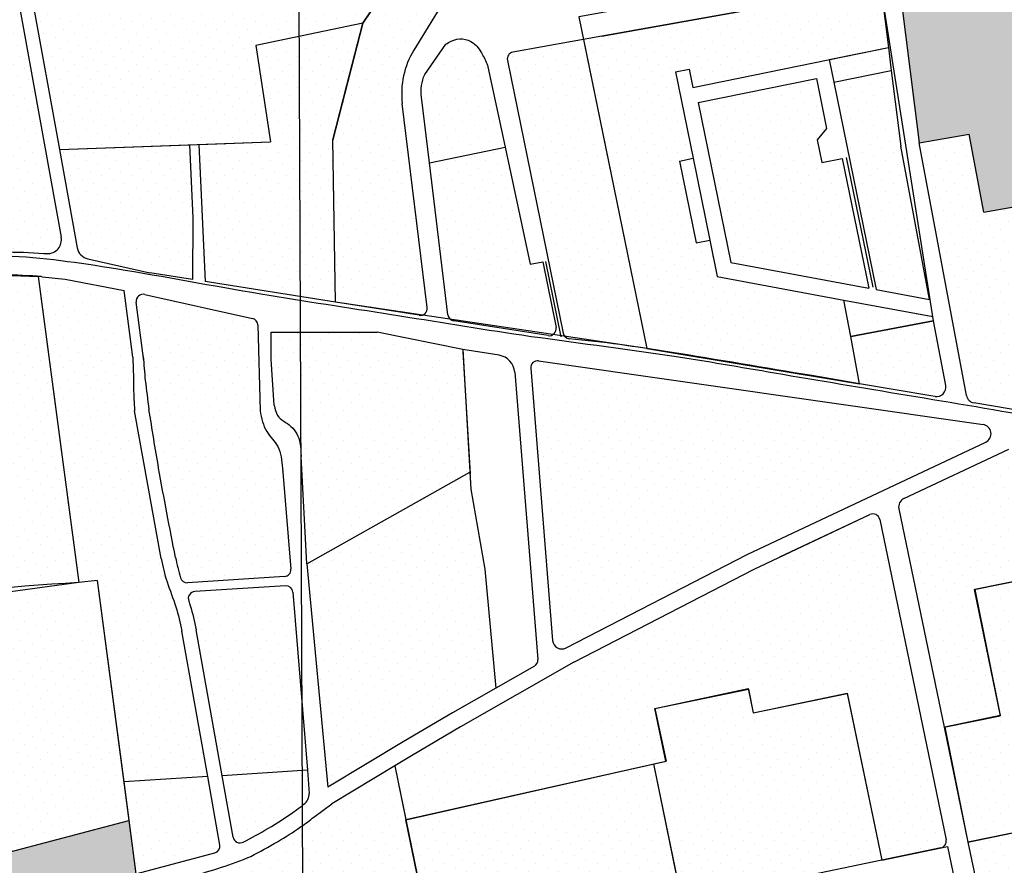
# Model space of a CAD drawing. Extents: x 1557 to 1683, y 266 to 344.
# Drawn here: x 1601 to 1610, y 301 to 308 of the extents above; entities that cross this region are included whole.
import ezdxf

# ---------------------------------------------------------------- set-up
doc = ezdxf.new("R2010")
doc.units = 0
doc.header["$MEASUREMENT"] = 0
doc.header["$XCLIPFRAME"] = 2
doc.linetypes.add('CONTINUA', pattern=[0])
doc.layers.get('0').update_dxf_attribs({"color": 8, "linetype": 'CONTINUA'})
doc.layers.add('CLASSE_3', color=40, linetype='CONTINUA')
doc.layers.add('CLASSE_4', color=20, linetype='CONTINUA')
picture_1 = doc.add_image_def('image1.tif', size_in_pixel=(5360, 4610))
picture_2 = doc.add_image_def('image3.tif', size_in_pixel=(5360, 4610))

msp = doc.modelspace()

# ---------------------------------------------------------------- hatches: boundary and pattern name
at = {"layer": 'CLASSE_3'}
h = msp.add_hatch(dxfattribs=at)
h.set_pattern_fill('DOTS', color=256, scale=1.5, angle=45, style=0)
h.paths.add_polyline_path([(1614.0216, 311.2316), (1613.3572, 311.618), (1613.1785, 312.7629), (1614.1533, 312.9861), (1613.3537, 316.4785, 0.29117), (1613.2363, 316.5717, 0.004785), (1610.2514, 316.5336), (1610.5788, 315.0927), (1609.5035, 314.8871), (1609.1359, 316.5047, 0.000198), (1609.0128, 316.501, 0.459302), (1608.9365, 316.4066), (1609.5304, 313.1747, -0.420506), (1609.481, 313.1046), (1609.1677, 313.054, 0.420506), (1609.1183, 312.9839), (1609.1815, 312.6399), (1609.6095, 312.6344), (1609.8012, 311.5916), (1609.171, 311.4798), (1609.7042, 308.578), (1609.0467, 308.4599), (1609.2448, 306.8805), (1609.6782, 306.9568), (1609.8046, 306.283), (1611.3876, 306.5619), (1611.6513, 305.065), (1612.4688, 305.209), (1611.7738, 309.1543), (1614.4133, 309.5208)])
h = msp.add_hatch(dxfattribs=at)
h.set_pattern_fill('DOTS', color=256, scale=1.5, angle=45, style=0)
h.paths.add_polyline_path([(1608.7592, 310.8891), (1608.641, 310.8679), (1608.6744, 310.6707), (1608.7926, 310.6919)])
h.paths.add_polyline_path([(1608.8127, 309.8421), (1608.9308, 309.8633), (1608.8774, 310.1789), (1608.7593, 310.1576)])
h.paths.add_polyline_path([(1609.0777, 308.9956), (1608.9596, 308.9744), (1609.0467, 308.4599), (1609.1649, 308.4811)])
h.paths.add_polyline_path([(1609.0054, 307.5053), (1608.9805, 307.7044), (1608.4685, 307.5997), (1608.5086, 307.4037)])
h.paths.add_polyline_path([(1609.3701, 305.3452), (1609.363, 305.3829), (1608.5967, 305.5253), (1608.6557, 305.2111)])
h.paths.add_polyline_path([(1604.9744, 310.0802), (1605.1277, 310.1129), (1604.9947, 310.7364), (1604.8403, 310.709)])
h = msp.add_hatch(dxfattribs=at)
h.set_pattern_fill('DOTS', color=256, scale=1.5, angle=45, style=0)
h.paths.add_polyline_path([(1599.9213, 308.5909), (1601.2756, 308.8796, 0.417887), (1601.3216, 308.9516), (1601.1054, 309.9067), (1599.6921, 309.6054)])
h.paths.add_polyline_path([(1601.4393, 308.9751, 0.41055), (1601.5104, 308.9297), (1603.3207, 309.3157), (1603.1286, 310.1745), (1601.2581, 309.7757)])
h.paths.add_polyline_path([(1604.4469, 307.9128), (1603.5244, 307.7189), (1603.6498, 306.8907), (1603.0319, 306.8674), (1603.0861, 305.6844), (1604.2117, 305.507), (1604.1894, 306.9068)])
h = msp.add_hatch(dxfattribs=at)
h.set_pattern_fill('DOTS', color=256, scale=1.5, angle=45, style=0)
h.paths.add_polyline_path([(1601.539, 308.7517, 0.405247), (1601.4925, 308.6824), (1601.8298, 306.8221), (1603.6498, 306.8907), (1603.5244, 307.7189), (1604.4469, 307.9128), (1605.0741, 308.8452), (1604.952, 309.4181, 0.414214), (1604.8808, 309.4643)])
h.paths.add_polyline_path([(1605.526, 307.5371, 0.035577), (1605.4791, 307.6408, 0.040812), (1605.4379, 307.7042, 0.063834), (1605.4014, 307.7406, 0.293393), (1605.2095, 307.7573, 0.005628), (1605.1632, 307.7323), (1604.9803, 307.4708, 0.133552), (1604.9519, 307.2746), (1605.0211, 306.7092), (1605.6743, 306.8433)])
h.paths.add_polyline_path([(1607.7765, 309.4103), (1607.7133, 309.7456), (1606.6109, 309.5476), (1606.6741, 309.2123)])
h.paths.add_polyline_path([(1607.2955, 306.7473), (1607.178, 306.7232), (1607.3223, 306.0179), (1607.4398, 306.0419)])
h = msp.add_hatch(dxfattribs=at)
h.set_pattern_fill('DOTS', color=256, scale=1.5, angle=45, style=0)
h.paths.add_polyline_path([(1604.1894, 306.9068), (1604.2117, 305.507), (1604.9338, 305.3932, 0.498213), (1605.0027, 305.4597), (1604.7872, 307.2213, -0.169071), (1604.8864, 307.6794), (1605.1973, 308.1886, 0.191871), (1605.2048, 308.2324), (1605.0741, 308.8452), (1604.4469, 307.9128)])
h.paths.add_polyline_path([(1605.1815, 305.3982, 0.334923), (1605.2317, 305.3462), (1606.0456, 305.2179, 0.523438), (1606.1138, 305.2892), (1605.9982, 305.8539), (1605.8899, 305.8345), (1605.6743, 306.8433), (1605.0211, 306.7092)])
h.paths.add_polyline_path([(1606.3509, 307.7725), (1605.7419, 307.6631, 0.421278), (1605.6937, 307.5921), (1606.175, 305.2394, 0.327801), (1606.2277, 305.1917, -0.011653), (1606.896, 305.1076)])
h.paths.add_polyline_path([(1607.178, 306.7232), (1607.2955, 306.7473), (1607.1432, 307.4919), (1607.2608, 307.5159), (1607.2928, 307.3592), (1608.9805, 307.7044), (1608.9142, 308.2329), (1608.2803, 308.1191), (1606.5082, 307.8008), (1606.3509, 307.7725), (1606.896, 305.1076, -0.00349), (1607.0954, 305.0763, -0.001006), (1608.3205, 304.8729), (1608.7321, 304.8037), (1608.6557, 305.2111), (1608.5967, 305.5253), (1607.504, 305.7284), (1607.4398, 306.0419), (1607.3223, 306.0179)])
h.paths.add_polyline_path([(1607.6222, 305.8488), (1608.8106, 305.628), (1608.5817, 306.7467), (1608.4054, 306.7106), (1608.3653, 306.9065), (1608.4473, 307.005), (1608.3591, 307.436), (1607.3402, 307.2276)], flags=17)
h.paths.add_polyline_path([(1608.8742, 305.6162), (1609.3353, 305.5305), (1609.0873, 306.8523), (1609.0054, 307.5053), (1608.5086, 307.4037)])
h = msp.add_hatch(dxfattribs=at)
h.set_pattern_fill('DOTS', color=256, scale=1.5, angle=45, style=0)
h.paths.add_polyline_path([(1601.3757, 308.6537, 0.423237), (1601.3042, 308.7017), (1600.7003, 308.5729, 0.016642), (1600.8123, 305.9398), (1601.3437, 305.94, -0.020104), (1601.6964, 305.9259), (1601.7244, 305.9253, 0.47374), (1601.8448, 306.0667)])
h = msp.add_hatch(dxfattribs=at)
h.set_pattern_fill('DOTS', color=256, scale=1.5, angle=45, style=0)
h.paths.add_polyline_path([(1611.3876, 306.5619), (1609.8046, 306.283), (1609.6782, 306.9568), (1609.2448, 306.8805), (1609.6535, 304.7019, 0.314458), (1609.7189, 304.6377), (1610.3138, 304.5377), (1610.9037, 304.4361, 0.034269), (1611.7682, 304.365), (1612.5228, 304.3547, 0.470392), (1612.6027, 304.4486), (1612.4688, 305.209), (1611.6513, 305.065)])
h.paths.add_polyline_path([(1608.6557, 305.2111), (1608.7321, 304.8037), (1609.3477, 304.7002), (1609.3827, 304.6943, 0.521539), (1609.4746, 304.7879), (1609.3701, 305.3452)])
h = msp.add_hatch(dxfattribs=at)
h.set_pattern_fill('DOTS', color=256, scale=1.5, angle=45, style=0)
edge = h.paths.add_edge_path()
edge.add_line((1605.3706, 304.0418), (1605.3095, 305.0984))
edge.add_line((1605.3095, 305.0984), (1604.5719, 305.247))
edge.add_line((1604.5719, 305.247), (1603.6549, 305.247))
edge.add_line((1603.6549, 305.247), (1603.6549, 305.0114))
edge.add_line((1603.6549, 305.0114), (1603.6819, 304.6171))
edge.add_spline(control_points=[(1603.6819, 304.6171), (1603.6885, 304.5858), (1603.7059, 304.5034), (1603.8443, 304.4465), (1603.9133, 304.3088), (1603.9116, 304.2151), (1603.9136, 304.176)], knot_values=[0, 0, 0, 0, 0.091783, 0.241425, 0.40352, 0.521002, 0.521002, 0.521002, 0.521002], degree=3, periodic=0)
edge.add_line((1603.9136, 304.176), (1603.9632, 303.249))
edge.add_line((1603.9632, 303.249), (1605.3706, 304.0418))
h.paths.add_polyline_path([(1602.9808, 306.2351), (1602.952, 306.8644), (1601.8298, 306.8221), (1601.9833, 305.9754, 0.301159), (1602.075, 305.8797), (1602.6092, 305.7595), (1602.9781, 305.7014)])
h = msp.add_hatch(dxfattribs=at)
h.set_pattern_fill('DOTS', color=256, scale=1.5, angle=45, style=0)
h.paths.add_polyline_path([(1601.7986, 304.5815), (1601.6458, 305.7292), (1601.3438, 305.74), (1600.5694, 305.7398), (1599.7854, 305.7023), (1599.8393, 305.3779), (1599.879, 305.3833), (1599.9184, 305.1464), (1599.8788, 305.141), (1599.9116, 304.9436), (1599.9513, 304.949), (1599.9972, 304.6727), (1599.9576, 304.6673), (1600.0036, 304.391), (1600.0432, 304.3964), (1600.0892, 304.1201), (1601.1977, 304.2712), (1601.2463, 303.9145), (1601.4445, 303.9416), (1601.4823, 303.6641), (1600.1546, 303.4831), (1600.1838, 303.3076), (1599.2171, 303.191), (1599.2676, 302.7731, -0.028237), (1601.9975, 303.0885)])
h = msp.add_hatch(dxfattribs=at)
h.set_pattern_fill('DOTS', color=256, scale=1.5, angle=45, style=0)
edge = h.paths.add_edge_path()
edge.add_line((1601.9975, 303.0885), (1602.1566, 303.1054))
edge.add_line((1602.1566, 303.1054), (1602.3843, 301.3685))
edge.add_line((1602.3843, 301.3685), (1603.1089, 301.4147))
edge.add_line((1603.1089, 301.4147), (1602.8842, 302.6706))
edge.add_spline(control_points=[(1602.8842, 302.6706), (1602.8698, 302.7408), (1602.84, 302.8856), (1602.754, 303.0857), (1602.7216, 303.2274), (1602.7062, 303.2949)], knot_values=[0, 0, 0, 0, 0.214365, 0.442606, 0.649841, 0.649841, 0.649841, 0.649841], degree=3, periodic=0)
edge.add_line((1602.7062, 303.2949), (1602.478, 304.5704))
edge.add_spline(control_points=[(1602.478, 304.5704), (1602.4755, 304.6125), (1602.4695, 304.7099), (1602.4688, 304.8637), (1602.4643, 304.9751), (1602.4621, 305.0311)], knot_values=[0, 0, 0, 0, 0.126536, 0.292815, 0.461023, 0.461023, 0.461023, 0.461023], degree=3, periodic=0)
edge.add_line((1602.4621, 305.0311), (1602.3879, 305.6072))
edge.add_line((1602.3879, 305.6072), (1601.8779, 305.7041))
edge.add_line((1601.8779, 305.7041), (1601.6804, 305.7265))
edge.add_arc((1601.3449, 301.5486), 4.1914, 85.40857, 85.88373)
edge.add_line((1601.6458, 305.7292), (1601.9975, 303.0885))
edge = h.paths.add_edge_path()
edge.add_spline(control_points=[(1602.6023, 304.5803), (1602.6293, 304.412), (1602.6978, 303.9858), (1602.7803, 303.5621), (1602.8303, 303.3056)], knot_values=[0, 0, 0, 0, 0.511085, 1.294929, 1.294929, 1.294929, 1.294929], degree=3, periodic=0)
edge.add_spline(control_points=[(1602.8303, 303.3056), (1602.8437, 303.2466), (1602.8572, 303.1876), (1602.8746, 303.1297)], knot_values=[0, 0, 0, 0, 0.453359, 0.453359, 0.453359, 0.453359], degree=3, periodic=0)
edge.add_arc((1602.932, 303.1469), 0.06, 196.54526, 273.64723)
edge.add_line((1602.9359, 303.087), (1603.7702, 303.1402))
edge.add_arc((1603.7664, 303.2001), 0.06, 273.64723, 364.82079)
edge.add_line((1603.8261, 303.2052), (1603.7528, 304.0744))
edge.add_spline(control_points=[(1603.7528, 304.0744), (1603.7481, 304.1409), (1603.7393, 304.2625), (1603.596, 304.3897), (1603.5728, 304.5063), (1603.5602, 304.5696)], knot_values=[0, 0, 0, 0, 0.19192, 0.351019, 0.539861, 0.539861, 0.539861, 0.539861], degree=3, periodic=0)
edge.add_line((1603.5602, 304.5696), (1603.5417, 305.3101))
edge.add_arc((1603.4817, 305.3086), 0.06, 1.42897, 77.48534)
edge.add_line((1603.4947, 305.3672), (1602.565, 305.5736))
edge.add_arc((1602.552, 305.515), 0.06, 77.48534, 187.33801)
edge.add_line((1602.4925, 305.5073), (1602.5529, 305.0383))
edge.add_spline(control_points=[(1602.5529, 305.0383), (1602.5581, 304.9696), (1602.5697, 304.8164), (1602.5907, 304.6642), (1602.6023, 304.5803)], knot_values=[0, 0, 0, 0, 0.206703, 0.460804, 0.460804, 0.460804, 0.460804], degree=3, periodic=0)
edge = h.paths.add_edge_path()
edge.add_line((1603.9683, 301.4695), (1603.8426, 303.0056))
edge.add_arc((1603.7828, 303.0008), 0.06, 4.67703, 93.64723)
edge.add_line((1603.779, 303.0606), (1602.9974, 303.0108))
edge.add_arc((1603.0012, 302.9509), 0.06, 93.64723, 190.48623)
edge.add_spline(control_points=[(1602.9455, 302.9285), (1602.95, 302.9156), (1602.9767, 302.835), (1602.9939, 302.7515), (1603.0083, 302.6814)], knot_values=[0.986806, 0.986806, 0.986806, 0.986806, 1.088691, 1.624603, 1.624603, 1.624603, 1.624603], degree=3, periodic=0)
edge.add_line((1603.0083, 302.6814), (1603.2335, 301.4226))
edge.add_line((1603.2335, 301.4226), (1603.9683, 301.4695))
h = msp.add_hatch(dxfattribs=at)
h.set_pattern_fill('DOTS', color=256, scale=1.5, angle=45, style=0)
h.paths.add_polyline_path([(1609.8198, 304.3, 0.744228), (1609.7971, 304.4515), (1605.9631, 305.0008, 0.481036), (1605.8948, 304.9366), (1606.0838, 302.5891, 0.535667), (1606.2003, 302.5245), (1607.7618, 303.3308)])
h = msp.add_hatch(dxfattribs=at)
h.set_pattern_fill('DOTS', color=256, scale=1.5, angle=45, style=0)
h.paths.add_polyline_path([(1606.2671, 302.4014), (1605.2901, 301.8434), (1604.8661, 301.594), (1604.7219, 301.5073), (1604.8169, 301.0444), (1607.0603, 301.5472), (1606.9657, 302.0032), (1607.772, 302.1738), (1607.8151, 301.9638), (1608.624, 302.135), (1608.9228, 300.6944), (1609.432, 300.8, 0.414214), (1609.4785, 300.871), (1608.9056, 303.6329, 0.48502), (1608.8213, 303.675), (1607.8237, 303.2052)])
h.paths.add_polyline_path([(1609.1146, 303.8131, 0.346783), (1609.0704, 303.7245), (1609.461, 301.8416), (1609.946, 301.9396), (1609.7203, 303.028), (1611.118, 303.3103), (1611.2101, 302.9102), (1611.8965, 303.0488), (1611.6547, 304.0991, 0.337127), (1611.5989, 304.1455), (1611.1412, 304.1656, -0.070064), (1610.6869, 304.2405, 0.153437), (1610.0189, 304.239)])
h = msp.add_hatch(dxfattribs=at)
h.set_pattern_fill('DOTS', color=256, scale=1.5, angle=45, style=0)
h.paths.add_polyline_path([(1605.4992, 303.203), (1605.3793, 303.8928), (1605.3706, 304.0418), (1603.9632, 303.249), (1604.1437, 301.3232), (1604.7945, 301.7143), (1605.2199, 301.9646), (1605.5932, 302.1777)])
h = msp.add_hatch(dxfattribs=at)
h.set_pattern_fill('DOTS', color=256, scale=1.5, angle=45, style=0)
h.paths.add_polyline_path([(1610.3623, 302.7593), (1610.6369, 302.8148), (1610.6548, 302.7368), (1611.1647, 302.8398), (1611.1513, 302.8983), (1611.2101, 302.9102), (1611.118, 303.3103), (1609.7203, 303.028), (1609.946, 301.9396), (1609.461, 301.8416), (1609.667, 300.8488), (1610.7504, 301.0736)])
h.paths.add_polyline_path([(1612.1823, 301.534, 0.420596), (1612.2286, 301.6062), (1611.91, 302.9903), (1611.2432, 302.8556), (1611.2566, 302.7971), (1610.8448, 302.7139), (1611.0289, 301.9146), (1610.7347, 301.8551), (1610.8537, 301.3383, 0.40786), (1610.9479, 301.2779)])
h = msp.add_hatch(dxfattribs=at)
h.set_pattern_fill('DOTS', color=256, scale=1.5, angle=45, style=0)
h.paths.add_polyline_path([(1602.1566, 303.1054), (1601.9975, 303.0885), (1599.2743, 302.7171), (1599.5685, 300.2801), (1602.4279, 301.0359)])
h = msp.add_hatch(dxfattribs=at)
h.set_pattern_fill('DOTS', color=256, scale=1.5, angle=45, style=0)
h.paths.add_polyline_path([(1606.9554, 301.5237), (1604.8169, 301.0444), (1605.0867, 299.7304), (1607.4266, 299.2234), (1607.2704, 299.984), (1607.2708, 299.9841)])
h.paths.add_polyline_path([(1606.4875, 300.1019), (1606.4875, 299.8394), (1605.8115, 299.8394), (1605.8115, 300.1019)], flags=16)
h.paths.add_polyline_path([(1608.624, 302.135), (1607.8151, 301.9638), (1607.772, 302.1738), (1606.9657, 302.0032), (1607.0629, 301.5477), (1606.9554, 301.5237), (1607.1985, 300.3367), (1608.9228, 300.6944)])
h.paths.add_polyline_path([(1605.9119, 299.8917), (1606.3995, 299.8917), (1606.3995, 300.0297), (1605.9119, 300.0297)], flags=8)
h = msp.add_hatch(dxfattribs=at)
h.set_pattern_fill('DOTS', color=256, scale=1.5, angle=45, style=0)
edge = h.paths.add_edge_path()
edge.add_line((1604.8174, 301.042), (1604.7219, 301.5073))
edge.add_line((1604.7219, 301.5073), (1604.1791, 301.1811))
edge.add_line((1604.1791, 301.1811), (1604.0248, 301.0661))
edge.add_spline(control_points=[(1604.0248, 301.0661), (1603.9883, 301.0375), (1603.9497, 301.0083), (1603.8452, 300.935), (1603.7783, 300.8931), (1603.6343, 300.8087), (1603.5572, 300.7671), (1603.481, 300.7267)], knot_values=[0.157029, 0.157029, 0.157029, 0.157029, 0.494759, 0.494759, 1.057113, 1.057113, 1.699352, 1.699352, 1.699352, 1.699352], degree=3, periodic=0)
edge.add_arc((1602.1236, 303.9903), 3.5346, 283.81253, 292.58335, ccw=False)
edge.add_line((1602.9675, 300.5579), (1602.301, 300.3817))
edge.add_line((1602.301, 300.3817), (1601.7233, 300.2546))
edge.add_line((1601.7233, 300.2546), (1605.1306, 299.5163))
edge.add_line((1605.1306, 299.5163), (1605.0867, 299.7304))
edge.add_line((1605.0867, 299.7304), (1604.8174, 301.042))
h.paths.add_polyline_path([(1603.1089, 301.4147), (1602.3843, 301.3685), (1602.4279, 301.0359), (1602.4881, 300.576), (1603.1706, 300.7564, 0.390555), (1603.2143, 300.825)], flags=17)
h = msp.add_hatch(dxfattribs=at)
h.set_pattern_fill('DOTS', color=256, scale=1.5, angle=45, style=0)
h.paths.add_polyline_path([(1603.9583, 301.2006), (1603.9791, 301.2796), (1603.9643, 301.4628), (1603.2401, 301.4122), (1603.328, 300.8951), (1603.3655, 300.8556), (1603.4091, 300.8577), (1603.7836, 301.0717)])
h = msp.add_hatch(dxfattribs=at)
h.set_pattern_fill('DOTS', color=256, scale=1.5, angle=45, style=0)
h.paths.add_polyline_path([(1612.2915, 301.3333, 0.40786), (1612.2208, 301.3786), (1609.667, 300.8488), (1610.0147, 299.1727), (1611.2725, 299.1773), (1612.7091, 299.5195)])
at = {"layer": 'CLASSE_4'}
h = msp.add_hatch(dxfattribs=at)
h.set_pattern_fill('DOTS', color=256, scale=1.5, angle=45, style=0)
h.paths.add_polyline_path([(1596.8331, 299.5571), (1595.8765, 304.7912, -0.417212), (1596.0458, 305.0335), (1596.4039, 305.0952), (1597.1049, 305.1914, -0.006068), (1597.9978, 305.3028, -0.007103), (1598.8246, 305.384), (1598.7913, 305.5838), (1598.743, 305.5778, 0.006551), (1597.9755, 305.5016, 0.006068), (1597.0777, 305.3895), (1596.3734, 305.2929), (1596.0118, 305.2306, 0.417212), (1595.6798, 304.7553), (1596.6958, 299.1962, 0.437142), (1596.7949, 299.1332), (1601.1131, 300.2746, -0.087858), (1601.4598, 300.3042), (1602.4881, 300.576), (1602.4279, 301.0359)])

# ---------------------------------------------------------------- linework, layer by layer
for p, q in [((1605.0741, 308.8452), (1604.4469, 307.9128)), ((1605.0741, 308.8452), (1604.4469, 307.9128)), ((1601.3757, 308.6537), (1601.8448, 306.0667)), ((1601.4925, 308.6824), (1601.8298, 306.8221)), ((1609.0467, 308.4599), (1609.2448, 306.8805)), ((1608.9142, 308.2329), (1608.9805, 307.7044)), ((1605.1973, 308.1886), (1604.8864, 307.6794)), ((1606.5082, 307.8008), (1608.2803, 308.1191)), ((1604.4469, 307.9128), (1603.5244, 307.7189)), ((1604.4469, 307.9128), (1603.5244, 307.7189)), ((1604.4469, 307.9128), (1604.1894, 306.9068)), ((1604.4469, 307.9128), (1604.1894, 306.9068)), ((1603.5244, 307.7189), (1603.6498, 306.8907)), ((1603.5244, 307.7189), (1603.6498, 306.8907)), ((1606.5082, 307.8008), (1605.7419, 307.6631)), ((1606.3509, 307.7725), (1606.896, 305.1076)), ((1607.2928, 307.3592), (1608.9805, 307.7044)), ((1608.4685, 307.5997), (1608.9805, 307.7044)), ((1608.9805, 307.7044), (1609.0054, 307.5053)), ((1605.6937, 307.5921), (1606.175, 305.2394)), ((1608.4685, 307.5997), (1608.5086, 307.4037)), ((1607.1432, 307.4919), (1607.2608, 307.5159)), ((1607.1432, 307.4919), (1607.2955, 306.7473)), ((1607.2608, 307.5159), (1607.2928, 307.3592)), ((1608.5086, 307.4037), (1609.0054, 307.5053)), ((1608.5086, 307.4037), (1609.0054, 307.5053)), ((1609.0054, 307.5053), (1609.0873, 306.8523)), ((1607.3402, 307.2276), (1608.3591, 307.436)), ((1608.3591, 307.436), (1608.4473, 307.005)), ((1608.5086, 307.4037), (1608.8742, 305.6162)), ((1605.0027, 305.4597), (1604.7872, 307.2213)), ((1607.3402, 307.2276), (1607.6222, 305.8488)), ((1608.4473, 307.005), (1608.3653, 306.9065)), ((1609.2448, 306.8805), (1609.6782, 306.9568)), ((1609.2448, 306.8805), (1609.6782, 306.9568)), ((1609.8046, 306.283), (1609.6782, 306.9568)), ((1609.8046, 306.283), (1609.6782, 306.9568)), ((1601.8298, 306.8221), (1603.6498, 306.8907)), ((1603.0319, 306.8674), (1603.6498, 306.8907)), ((1603.0319, 306.8674), (1603.0861, 305.6844)), ((1604.2117, 305.507), (1604.1894, 306.9068)), ((1604.2117, 305.507), (1604.1894, 306.9068)), ((1608.3653, 306.9065), (1608.4054, 306.7106)), ((1609.6535, 304.7019), (1609.2448, 306.8805)), ((1601.8298, 306.8221), (1602.952, 306.8644)), ((1601.8298, 306.8221), (1601.9833, 305.9754)), ((1602.952, 306.8644), (1602.9808, 306.2351)), ((1605.0211, 306.7092), (1605.6743, 306.8433)), ((1609.3353, 305.5305), (1609.0873, 306.8523)), ((1607.178, 306.7232), (1607.2955, 306.7473)), ((1607.178, 306.7232), (1607.2955, 306.7473)), ((1607.178, 306.7232), (1607.3223, 306.0179)), ((1607.178, 306.7232), (1607.3223, 306.0179)), ((1607.2955, 306.7473), (1607.4398, 306.0419)), ((1608.4054, 306.7106), (1608.5817, 306.7467)), ((1608.5817, 306.7467), (1608.8106, 305.628)), ((1608.6163, 306.7537), (1608.8451, 305.6351)), ((1609.8046, 306.283), (1611.3876, 306.5619)), ((1609.8046, 306.283), (1611.3876, 306.5619)), ((1602.9808, 306.2351), (1602.9781, 305.7014)), ((1607.3223, 306.0179), (1607.4398, 306.0419)), ((1607.3223, 306.0179), (1607.4398, 306.0419)), ((1607.4398, 306.0419), (1607.504, 305.7284)), ((1601.6964, 305.9259), (1601.7244, 305.9253)), ((1602.075, 305.8797), (1602.6092, 305.7595)), ((1605.8899, 305.8345), (1605.9982, 305.8539)), ((1605.9982, 305.8539), (1606.1138, 305.2892)), ((1606.0216, 305.8586), (1606.1545, 305.2091)), ((1607.6222, 305.8488), (1608.8106, 305.628)), ((1601.6458, 305.7292), (1601.9975, 303.0885)), ((1601.6458, 305.7292), (1601.9975, 303.0885)), ((1601.6804, 305.7265), (1601.8779, 305.7041)), ((1601.8779, 305.7041), (1602.3879, 305.6072)), ((1602.9781, 305.7014), (1602.6092, 305.7595)), ((1604.2117, 305.507), (1603.0861, 305.6844)), ((1607.504, 305.7284), (1608.5967, 305.5253)), ((1602.4621, 305.0311), (1602.3879, 305.6072)), ((1608.8742, 305.6162), (1609.3353, 305.5305)), ((1608.6557, 305.2111), (1608.5967, 305.5253)), ((1608.5967, 305.5253), (1609.363, 305.3829)), ((1608.6557, 305.2111), (1608.5967, 305.5253)), ((1604.9338, 305.3932), (1604.2117, 305.507)), ((1606.0456, 305.2179), (1605.2317, 305.3462)), ((1609.3701, 305.3452), (1608.6557, 305.2111)), ((1609.3701, 305.3452), (1608.6557, 305.2111)), ((1609.3701, 305.3452), (1609.363, 305.3829)), ((1609.4746, 304.7879), (1609.3701, 305.3452)), ((1603.6549, 305.0114), (1603.6549, 305.247)), ((1603.6549, 305.247), (1604.5719, 305.247)), ((1605.3095, 305.0984), (1604.5719, 305.247)), ((1608.7321, 304.8037), (1608.6557, 305.2111)), ((1608.7321, 304.8037), (1608.6557, 305.2111)), ((1605.6223, 305.0483), (1605.3096, 305.0973)), ((1605.3096, 305.0973), (1605.3793, 303.8928)), ((1603.6819, 304.6171), (1603.6549, 305.0114)), ((1605.3105, 305.0823), (1605.3715, 304.0268)), ((1605.9631, 305.0008), (1609.7971, 304.4515)), ((1605.8948, 304.9366), (1606.0838, 302.5891)), ((1605.757, 304.9031), (1605.9566, 302.425)), ((1610.3138, 304.5377), (1609.7189, 304.6377)), ((1602.7062, 303.2949), (1602.478, 304.5704)), ((1607.7618, 303.3308), (1609.8198, 304.3)), ((1609.1146, 303.8131), (1610.0189, 304.239)), ((1609.1146, 303.8131), (1610.0189, 304.239)), ((1603.9632, 303.249), (1603.9136, 304.176)), ((1603.7528, 304.0744), (1603.8261, 303.2052)), ((1603.9632, 303.249), (1605.3706, 304.0418)), ((1603.9632, 303.249), (1605.3706, 304.0418)), ((1605.3706, 304.0418), (1605.3793, 303.8928)), ((1605.3793, 303.8928), (1605.4992, 303.203)), ((1605.3793, 303.8928), (1605.4992, 303.203)), ((1609.0704, 303.7245), (1609.461, 301.8416)), ((1607.8237, 303.2052), (1608.8213, 303.675)), ((1608.0443, 303.3091), (1608.8213, 303.675)), ((1608.9056, 303.6329), (1609.4785, 300.871)), ((1606.2003, 302.5245), (1607.7618, 303.3308)), ((1609.7203, 303.028), (1611.118, 303.3103)), ((1609.7203, 303.028), (1611.118, 303.3103)), ((1603.9632, 303.249), (1604.1437, 301.3232)), ((1603.7702, 303.1402), (1602.9359, 303.087)), ((1605.4992, 303.203), (1605.5932, 302.1777)), ((1605.4992, 303.203), (1605.5932, 302.1777)), ((1606.2671, 302.4014), (1607.8237, 303.2052)), ((1602.1566, 303.1054), (1601.9975, 303.0885)), ((1602.1566, 303.1054), (1601.9975, 303.0885)), ((1602.1566, 303.1054), (1602.3843, 301.3685)), ((1602.1566, 303.1054), (1602.4279, 301.0359)), ((1603.779, 303.0606), (1602.9974, 303.0108)), ((1603.8426, 303.0056), (1603.9683, 301.4695)), ((1609.7203, 303.028), (1609.946, 301.9396)), ((1609.7203, 303.028), (1609.946, 301.9396)), ((1603.1089, 301.4147), (1602.8842, 302.6706)), ((1603.2335, 301.4226), (1603.0083, 302.6814)), ((1606.2671, 302.4014), (1605.2901, 301.8434)), ((1605.9265, 302.3681), (1605.5932, 302.1777)), ((1605.5932, 302.1777), (1605.2199, 301.9646)), ((1606.9657, 302.0032), (1607.772, 302.1738)), ((1606.9657, 302.0032), (1607.772, 302.1738)), ((1607.772, 302.1738), (1607.8151, 301.9638)), ((1607.772, 302.1738), (1607.8151, 301.9638)), ((1607.8151, 301.9638), (1608.624, 302.135)), ((1607.8151, 301.9638), (1608.624, 302.135)), ((1608.624, 302.135), (1608.9228, 300.6944)), ((1608.624, 302.135), (1608.9228, 300.6944)), ((1605.2199, 301.9646), (1604.7945, 301.7143)), ((1606.9657, 302.0032), (1607.0629, 301.5477)), ((1606.9657, 302.0032), (1607.0603, 301.5472)), ((1609.461, 301.8416), (1609.946, 301.9396)), ((1609.461, 301.8416), (1609.946, 301.9396)), ((1605.2901, 301.8434), (1604.8655, 301.5936)), ((1609.461, 301.8416), (1609.667, 300.8488)), ((1604.7945, 301.7143), (1604.1437, 301.3232)), ((1604.8667, 301.5943), (1604.7219, 301.5073)), ((1604.8169, 301.0444), (1607.0629, 301.5477)), ((1604.8169, 301.0444), (1607.0603, 301.5472)), ((1606.9554, 301.5237), (1607.4284, 299.2146)), ((1603.9683, 301.4695), (1603.2335, 301.4226)), ((1603.9683, 301.4695), (1603.2335, 301.4226)), ((1603.9683, 301.4695), (1603.9846, 301.2706)), ((1604.7219, 301.5073), (1604.1791, 301.1811)), ((1604.7219, 301.5073), (1604.8174, 301.042)), ((1604.7219, 301.5073), (1605.1306, 299.5163)), ((1603.1089, 301.4147), (1602.3843, 301.3685)), ((1603.1089, 301.4147), (1602.3843, 301.3685)), ((1602.3843, 301.3685), (1602.4881, 300.576)), ((1603.2143, 300.825), (1603.1089, 301.4147)), ((1603.3282, 300.8928), (1603.2335, 301.4226)), ((1612.2208, 301.3786), (1609.667, 300.8488)), ((1612.2208, 301.3786), (1609.667, 300.8488)), ((1604.0248, 301.0661), (1604.1791, 301.1811)), ((1596.8331, 299.5571), (1602.4279, 301.0359)), ((1598.6597, 300.0399), (1602.4279, 301.0359)), ((1602.4279, 301.0359), (1602.4881, 300.576)), ((1604.8174, 301.042), (1605.0867, 299.7304)), ((1610.7504, 301.0736), (1609.667, 300.8488)), ((1609.667, 300.8488), (1610.0147, 299.1727)), ((1609.667, 300.8488), (1610.0147, 299.1727)), ((1602.4881, 300.576), (1603.1706, 300.7564)), ((1609.432, 300.8), (1608.9228, 300.6944)), ((1608.9228, 300.6944), (1607.198, 300.3366)), ((1608.9228, 300.6944), (1607.1985, 300.3367))]:
    msp.add_line(p, q)
at = {"flags": 128}
for points in [[(1609.1557, 311.5631), (1609.7042, 308.578), (1608.889, 308.4332), (1606.3109, 307.9681), (1606.896, 305.1076), (1604.2117, 305.507), (1604.1894, 306.9068), (1604.3099, 307.3775), (1604.4469, 307.9128), (1604.7312, 308.3354), (1605.0741, 308.8452), (1604.6739, 310.6718), (1608.3981, 311.3319)], [(1606.896, 305.1076), (1608.7321, 304.8037), (1608.6557, 305.2111), (1609.3701, 305.3452), (1608.9142, 308.2329), (1606.5082, 307.8008)], [(1598.2872, 302.5825), (1598.0708, 304.0594), (1599.0258, 304.1744), (1598.7913, 305.5838), (1599.7255, 305.6994), (1600.5694, 305.7398), (1601.3438, 305.74), (1601.6458, 305.7292), (1601.7986, 304.5815), (1601.9975, 303.0885), (1598.2872, 302.5825)], [(1609.667, 300.8488), (1612.2736, 301.3895), (1611.8965, 303.0488), (1611.2101, 302.9102), (1611.118, 303.3103), (1609.7259, 303.0291), (1609.9455, 301.9421), (1609.4662, 301.8427), (1609.667, 300.8488)], [(1606.9554, 301.5237), (1607.4705, 299.0092)]]:
    msp.add_lwpolyline(points, dxfattribs=at)
for points in [[(1605.0211, 306.7092), (1604.9519, 307.2746, -0.133552), (1604.9803, 307.4708), (1605.1632, 307.7323)], [(1605.1632, 307.7323, -0.005628), (1605.2095, 307.7573, -0.293393), (1605.4014, 307.7406, -0.063834), (1605.4379, 307.7042, -0.040812), (1605.4791, 307.6408, -0.035577), (1605.526, 307.5371), (1605.6743, 306.8433)], [(1600.8117, 305.9398), (1601.3437, 305.94, -0.020104), (1601.6964, 305.9259)], [(1608.7321, 304.8037), (1608.3205, 304.8729, 0.001006), (1607.0954, 305.0763, 0.015144), (1606.2277, 305.1917, 0.015144)]]:
    msp.add_lwpolyline(points, format="xyb")
for points in [[(1605.1815, 305.3982), (1605.0211, 306.7092), (1605.6743, 306.8433)], [(1605.6743, 306.8433), (1605.8899, 305.8345)], [(1602.565, 305.5736), (1603.4947, 305.3672)], [(1602.5579, 304.9994), (1602.4925, 305.5073)], [(1603.5417, 305.3101), (1603.5602, 304.5696)], [(1609.3827, 304.6943), (1609.3477, 304.7002), (1608.7321, 304.8037)]]:
    msp.add_lwpolyline(points)
msp.add_lwpolyline([(1604.8174, 301.042), (1607.0603, 301.5472), (1606.9657, 302.0032), (1607.773, 302.1689), (1607.8151, 301.9638), (1608.6246, 302.1317), (1608.9228, 300.6944), (1609.4907, 300.8122), (1609.8746, 298.9615, -0.272905), (1609.8085, 298.7673), (1607.4705, 299.0092), (1605.1306, 299.5163), (1605.0867, 299.7304), (1604.8174, 301.042)], format="xyb", dxfattribs=at)
for centre, radius, start, end in [((1605.4948, 307.3079), 0.7129, 148.59085, 186.97608), ((1605.7525, 307.6041), 0.06, 100.18237, 191.56084), ((1601.7267, 306.0453), 0.12, 268.88169, 10.27688), ((1602.1014, 305.9968), 0.12, 190.27688, 257.31749), ((1601.3449, 301.5486), 4.1914, 85.40857, 90.0155), ((1601.3449, 301.5486), 4.1914, 85.40857, 85.88373), ((1602.552, 305.515), 0.06, 77.48534, 187.33801), ((1604.9432, 305.4524), 0.06, 261.0437, 6.97608), ((1603.4817, 305.3086), 0.06, 1.42897, 77.48534), ((1605.2411, 305.4055), 0.06, 186.97608, 261.0437), ((1606.055, 305.2772), 0.06, 261.0437, 11.56084), ((1606.2338, 305.2514), 0.06, 191.56084, 264.15765), ((1605.5975, 304.8902), 0.16, 4.60419, 81.09531), ((1605.9546, 304.9414), 0.06, 81.84736, 184.60419), ((1609.396, 304.7732), 0.08, 260.45088, 10.62609), ((1609.7322, 304.7166), 0.08, 190.62609, 260.45088), ((1609.7858, 304.3723), 0.08, 295.21677, 81.84736), ((1609.1487, 303.7408), 0.08, 115.21677, 191.7195), ((1608.8468, 303.6207), 0.06, 11.7195, 115.21677), ((1602.932, 303.1469), 0.06, 196.667, 273.64723), ((1603.7664, 303.2001), 0.06, 273.64723, 4.82079), ((1603.4226, 278.7803), 24.3499, 93.35535, 102.17513), ((1603.4226, 278.7803), 24.3499, 93.35535, 102.17513), ((1603.7828, 303.0008), 0.06, 4.67703, 93.64723), ((1603.0012, 302.9509), 0.06, 93.64723, 201.97273), ((1606.1636, 302.5955), 0.08, 184.60419, 297.31022), ((1605.8968, 302.4202), 0.06, 299.73165, 4.60419), ((1603.8642, 301.2706), 0.12, 308.147, 0), ((1603.3873, 300.9034), 0.06, 189.83681, 297.9419), ((1609.4198, 300.8588), 0.06, 281.7195, 11.7195), ((1603.1552, 300.8144), 0.06, 284.80592, 10.13937), ((1602.1236, 303.9903), 3.5346, 283.81253, 292.58335)]:
    msp.add_arc(centre, radius, start, end)
for points, knots in [([(1595.2549, 305.3222), (1595.5013, 305.3486), (1595.9905, 305.403), (1596.6982, 305.505), (1597.357, 305.5944), (1598.0298, 305.6785), (1598.7464, 305.738), (1599.4656, 305.8347), (1600.0818, 305.9111), (1600.6958, 305.9026), (1601.426, 305.9301), (1602.4208, 305.7883), (1603.5239, 305.577), (1604.6946, 305.405), (1605.8732, 305.2059), (1606.9797, 305.0733), (1608.0843, 304.8811), (1609.1575, 304.7026), (1610.3424, 304.504), (1611.4054, 304.3207), (1612.409, 304.3266), (1613.3004, 304.3205), (1614.346, 304.3173), (1615.4344, 304.3306), (1616.579, 304.4494), (1617.6991, 304.5776), (1618.8003, 304.7215), (1619.8564, 304.833), (1620.8204, 305.0119), (1621.7639, 305.1411), (1622.6159, 305.3324), (1623.4582, 305.4995), (1624.1948, 305.6571), (1625.0571, 305.8112), (1625.8742, 306.1581), (1626.7716, 306.448), (1627.7164, 306.7532), (1628.7534, 307.1297), (1629.7588, 307.3378), (1631.0849, 307.525), (1632.4445, 307.913), (1634.9803, 308.4371), (1637.0546, 308.9107), (1639.1809, 309.3616), (1640.3791, 309.5146), (1641.7071, 309.7764), (1643.0384, 310.0108), (1644.3012, 310.2421), (1645.4089, 310.438), (1646.8433, 310.7125), (1647.9304, 310.9392), (1648.775, 311.1153)], [6.177696, 6.177696, 6.177696, 6.177696, 8.036136, 9.869137, 11.539455, 13.022262, 14.954397, 16.929481, 18.467363, 19.601708, 21.530801, 23.937234, 27.109473, 29.962289, 32.807929, 36.073758, 38.317252, 41.215585, 44.231753, 47.336352, 49.276426, 51.745468, 54.025092, 57.118531, 59.9017, 62.649932, 65.575249, 68.23138, 70.610004, 72.925779, 75.370011, 77.155462, 79.365059, 81.024078, 83.705878, 85.985222, 88.100861, 91.152276, 94.248589, 95.777863, 101.19408, 104.819498, 115.200681, 117.151552, 121.117216, 124.250627, 127.301168, 131.255626, 133.879472, 135.737499, 142.208306, 142.208306, 142.208306, 142.208306]), ([(1602.9455, 302.9285), (1602.95, 302.9156), (1602.9767, 302.835), (1602.9939, 302.7515), (1603.0083, 302.6814)], [0.9868056, 0.9868056, 0.9868056, 0.9868056, 1.0886913, 1.6246027, 1.6246027, 1.6246027, 1.6246027]), ([(1603.4154, 300.8504), (1603.4867, 300.8882), (1603.644, 300.973), (1603.8182, 301.0833), (1603.9171, 301.1596), (1603.9383, 301.1762)], [0.157029, 0.157029, 0.157029, 0.157029, 0.762425, 1.497459, 1.699352, 1.699352, 1.699352, 1.699352]), ([(1603.481, 300.7267), (1603.5572, 300.7671), (1603.6343, 300.8087), (1603.7783, 300.8931), (1603.8452, 300.935), (1603.9497, 301.0083), (1603.9883, 301.0375), (1604.0248, 301.0661)], [0.157029, 0.157029, 0.157029, 0.157029, 0.799268, 0.799268, 1.361622, 1.361622, 1.699352, 1.699352, 1.699352, 1.699352])]:
    msp.add_open_spline(points, degree=3, knots=knots)
for points in [[(1602.4621, 305.0311), (1602.4678, 304.863), (1602.4713, 304.6967), (1602.478, 304.5704)], [(1602.5529, 305.0383), (1602.5704, 304.8323), (1602.6023, 304.5803)], [(1602.8303, 303.3056), (1602.6856, 304.076), (1602.6023, 304.5803)], [(1603.6819, 304.6171), (1603.7112, 304.5301), (1603.827, 304.4353), (1603.9048, 304.2931), (1603.9136, 304.176), (1603.9137, 304.1743)], [(1603.5602, 304.5696), (1603.6183, 304.3899), (1603.7132, 304.2622), (1603.7528, 304.0744)], [(1602.7062, 303.2949), (1602.7581, 303.0943), (1602.8342, 302.8791), (1602.8842, 302.6706)]]:
    msp.add_spline(points, degree=3)
msp.add_open_spline([(1602.8303, 303.3056), (1602.8437, 303.2466), (1602.8572, 303.1876), (1602.8746, 303.1297)], degree=3)

# ---------------------------------------------------------------- referenced raster images: frames only (the image files are external)
image = msp.add_image(picture_2, insert=(1535.9147, 285.2377), size_in_units=(68.0719, 58.5469), rotation=0.2227)
image.set_boundary_path([(5359.5, 146.325), (1745.48, 132.278), (1728.077, 4609.5), (5359.5, 4609.5), (5359.5, 146.325)])
image.dxf.flags = 15
image = msp.add_image(picture_1, insert=(1601.1048, 285.3827), size_in_units=(68.1401, 58.6055), rotation=0.1365)
image.set_boundary_path([(4779.191, 4609.5), (4789.808, 152.816), (-0.5, 141.404), (-0.5, 4609.5), (4779.191, 4609.5)])
image.dxf.flags = 15

doc.saveas('drawing.dxf')
